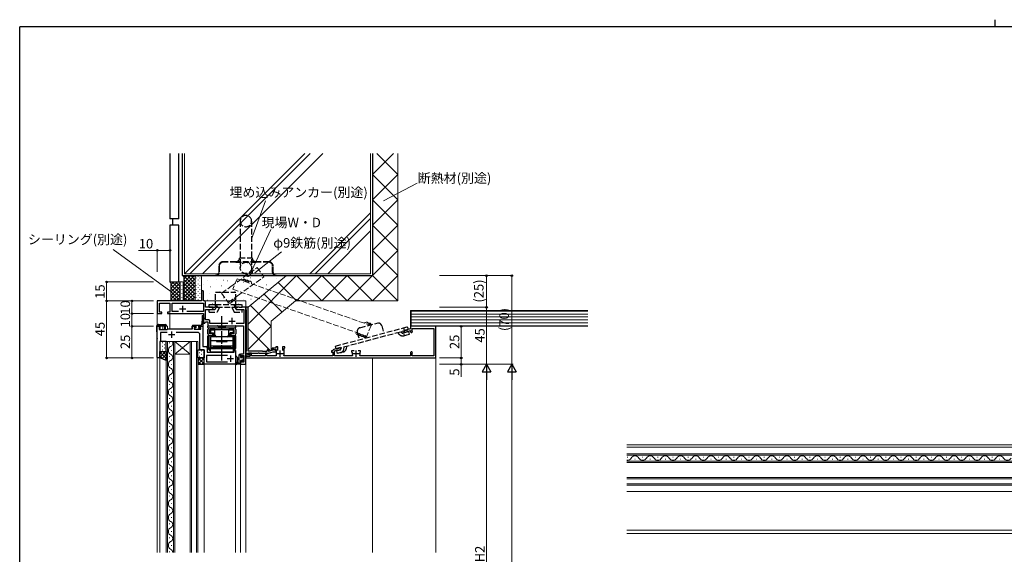
# Model space of a CAD drawing. Extents: x 0 to 1587, y 0 to 1128.
# Drawn here: x 6 to 783, y 706 to 1128 of the extents above; entities that cross this region are included whole.
import ezdxf

# ---------------------------------------------------------------- set-up
doc = ezdxf.new("R2010")
doc.units = 0
doc.linetypes.add('YCENTER_1', pattern=[13, 10, -1, 1, -1])
doc.linetypes.add('YHIDDEN_1', pattern=[4, 3, -1])
for name, color, linetype, lineweight in [('YKK_11', 7, 'CONTINUOUS', 30), ('YKK_12', 2, 'CONTINUOUS', 13), ('YKK_13', 4, 'CONTINUOUS', 30), ('YKK_D', 6, 'CONTINUOUS', 13), ('YSS_K', 3, 'CONTINUOUS', 13), ('YSS_KE', 3, 'CONTINUOUS', 30)]:
    doc.layers.add(name, color=color, linetype=linetype, lineweight=lineweight)
doc.layers.add('YKK_ZWAK', color=7, linetype='CONTINUOUS')
doc.styles.add('text-b', font='txt')

# ---------------------------------------------------------------- blocks, each defined once
blk = doc.blocks.new('A201')
at = {"layer": 'YKK_ZWAK', "color": 8, "linetype": 'Continuous'}
blk.add_line((296.010007, 411.99951), (296.010007, 409.99951), dxfattribs=at)
at = {"layer": 'YKK_ZWAK', "color": 254, "linetype": 'Continuous'}
for p in [(571.000014, 409.99951), (21.000001, 34.999501)]:
    blk.add_line(p, (21.000001, 409.99951), dxfattribs=at)

msp = doc.modelspace()

# ---------------------------------------------------------------- linework, layer by layer
at = {"layer": 'YKK_11', "linetype": 'ByBlock', "lineweight": -2, "ltscale": 0.5}
for p, q in [((149.25, 913.55), (149.25, 906.3)), ((150.75, 906.3), (150.75, 913.55)), ((149.25, 906.3), (114.25, 906.3)), ((114.25, 906.3), (114.25, 896.3)), ((115.88, 897.5), (115.88, 904.67)), ((115.88, 904.67), (124.25, 904.67)), ((124.25, 904.67), (124.25, 897.5)), ((125.88, 897.93), (125.88, 904.67)), ((125.88, 904.67), (150.75, 904.67)), ((151.38, 906.3), (150.75, 906.3)), ((150.75, 904.67), (150.75, 897.93)), ((152.38, 901.3), (152.38, 905.3)), ((114.25, 896.3), (117.75, 896.3)), ((117.75, 897.5), (115.88, 897.5)), ((117.75, 896.3), (117.75, 897.5)), ((124.25, 897.5), (122.25, 897.5)), ((122.25, 897.5), (122.25, 896.3)), ((122.25, 896.3), (150.75, 896.3)), ((130.89, 897.93), (125.88, 897.93)), ((150.75, 897.93), (137.6, 897.93)), ((150.75, 896.3), (150.75, 888.8)), ((158.25, 901.3), (152.38, 901.3)), ((152.38, 891.43), (152.38, 899.67)), ((152.38, 899.67), (157.15, 899.67)), ((157.15, 899.67), (158.25, 900.3)), ((158.25, 900.3), (158.25, 901.3)), ((178.79, 901.3), (176.25, 901.3)), ((176.25, 901.3), (176.25, 900.3)), ((176.25, 900.3), (177.34, 899.67)), ((177.34, 899.67), (182.62, 899.67)), ((178.97, 901.18), (178.79, 901.3)), ((179.52, 901.18), (178.97, 901.18)), ((179.7, 901.3), (179.52, 901.18)), ((179.79, 901.3), (179.7, 901.3)), ((179.97, 901.18), (179.79, 901.3)), ((180.52, 901.18), (179.97, 901.18)), ((180.7, 901.3), (180.52, 901.18)), ((184.25, 901.3), (180.7, 901.3)), ((182.62, 899.67), (182.62, 888.43)), ((186.05, 901.3), (184.25, 901.3)), ((184.25, 901.3), (184.25, 899.6)), ((184.25, 856.3), (184.25, 901.3)), ((184.25, 899.6), (184.43, 899.33)), ((184.43, 899.33), (184.55, 899.14)), ((184.55, 899.14), (184.55, 866.86)), ((186.05, 892.76), (186.05, 901.3)), ((150.75, 888.8), (151.75, 888.8)), ((151.75, 888.8), (152.25, 889.8)), ((152.25, 889.8), (154.25, 889.8)), ((154.88, 891.43), (152.38, 891.43)), ((154.25, 889.8), (154.25, 886.8)), ((154.25, 886.8), (182.25, 886.8)), ((155.88, 888.43), (155.88, 890.43)), ((169.89, 888.43), (155.88, 888.43)), ((182.62, 888.43), (176.6, 888.43)), ((182.25, 886.8), (182.25, 864.4)), ((185.93, 892.58), (186.05, 892.76)), ((185.93, 892.03), (185.93, 892.58)), ((186.05, 891.84), (185.93, 892.03)), ((186.05, 866.7), (186.05, 891.84)), ((114.25, 861.6), (114.25, 886.3)), ((114.25, 886.3), (115.75, 886.3)), ((115.75, 886.3), (115.75, 883.8)), ((115.75, 883.8), (122.05, 883.8)), ((121.98, 881.3), (116.75, 881.3)), ((116.75, 881.3), (116.75, 874.3)), ((122.05, 883.8), (122.25, 884)), ((122.25, 884), (122.55, 884.3)), ((122.55, 884.3), (142.15, 884.3)), ((146.75, 881.3), (129.11, 881.3)), ((142.15, 884.3), (142.15, 886.3)), ((142.15, 886.3), (144.45, 886.3)), ((144.45, 885.5), (143.35, 885.5)), ((143.35, 885.5), (143.35, 884)), ((143.35, 884), (148.75, 884)), ((144.45, 886.3), (144.45, 885.5)), ((147.45, 885.5), (147.45, 886.3)), ((147.45, 886.3), (150.25, 886.3)), ((148.75, 885.5), (147.45, 885.5)), ((147.75, 873.76), (147.75, 880.3)), ((148.75, 884), (148.75, 885.5)), ((150.25, 886.3), (150.25, 870.3)), ((314.25, 884.3), (309.13, 882.93)), ((309.13, 882.93), (309.38, 881.96)), ((309.38, 881.96), (310.54, 881.65)), ((310.54, 881.65), (311.28, 881.85)), ((311.28, 881.85), (311.42, 882.09)), ((311.42, 882.09), (311.56, 882.34)), ((311.56, 882.34), (314.25, 883.06)), ((334.25, 886.3), (314.25, 886.3)), ((314.25, 886.3), (314.25, 884.3)), ((314.25, 883.06), (314.25, 882.05)), ((315.45, 882.79), (315.45, 884.7)), ((315.45, 884.7), (318.75, 884.7)), ((315.53, 882.58), (315.45, 882.79)), ((318.75, 884.7), (318.86, 884.68)), ((319.63, 884.68), (319.75, 884.7)), ((319.75, 884.7), (328.75, 884.7)), ((328.75, 884.7), (328.86, 884.68)), ((329.63, 884.68), (329.75, 884.7)), ((329.75, 884.7), (332.65, 884.7)), ((332.65, 880.3), (332.62, 880.19)), ((332.62, 879.42), (332.65, 879.3)), ((332.65, 884.7), (332.65, 880.3)), ((332.65, 879.3), (332.65, 868.3)), ((334.25, 861.3), (334.25, 886.3)), ((116.75, 874.3), (116.25, 873.8)), ((116.25, 873.8), (116.25, 861.3)), ((147.87, 873.58), (147.75, 873.76)), ((147.75, 872.84), (147.87, 873.03)), ((147.75, 872.76), (147.75, 872.84)), ((147.87, 872.58), (147.75, 872.76)), ((147.75, 871.84), (147.87, 872.03)), ((147.75, 867.8), (147.75, 871.84)), ((147.87, 873.03), (147.87, 873.58)), ((147.87, 872.03), (147.87, 872.58)), ((151.25, 867.8), (147.75, 867.8)), ((150.25, 870.3), (152.75, 870.3)), ((151.25, 856.3), (151.25, 867.8)), ((169.65, 863.3), (153.18, 863.3)), ((153.18, 863.3), (153.18, 858.23)), ((153.75, 869.3), (153.75, 865.8)), ((153.75, 865.8), (174.85, 865.8)), ((174.85, 865.8), (174.85, 867.3)), ((174.85, 867.3), (176.05, 867.3)), ((176.05, 867.3), (176.05, 856.3)), ((182.25, 864.4), (180.05, 864.4)), ((180.05, 864.4), (180.05, 862.1)), ((180.85, 862.1), (180.85, 863.2)), ((180.85, 863.2), (182.62, 863.2)), ((182.62, 863.2), (182.62, 857.93)), ((184.43, 866.68), (184.25, 866.4)), ((184.25, 866.4), (184.25, 862.8)), ((184.55, 866.86), (184.43, 866.68)), ((185.45, 864.07), (185.45, 865.2)), ((185.45, 865.2), (193.79, 865.2)), ((187.48, 863.71), (185.45, 864.07)), ((186.17, 865.2), (186.04, 864.21)), ((186.04, 864.21), (187.65, 863.93)), ((197.25, 866.7), (186.05, 866.7)), ((188.75, 864.98), (186.17, 865.2)), ((187.4, 862.8), (187.48, 863.71)), ((187.65, 863.93), (187.65, 862.8)), ((188.75, 862.9), (188.75, 864.98)), ((193.79, 865.2), (193.97, 865.32)), ((193.97, 865.32), (194.52, 865.32)), ((194.52, 865.32), (194.7, 865.2)), ((194.7, 865.2), (201.95, 865.2)), ((197.55, 866.4), (197.25, 866.7)), ((199.95, 866.4), (197.55, 866.4)), ((200.75, 865.2), (199.75, 865.2)), ((199.75, 865.2), (199.75, 862.9)), ((200.75, 862.9), (200.75, 865.2)), ((201.95, 865.2), (205.68, 866.2)), ((202.15, 866.5), (202.15, 867.6)), ((205.52, 867.4), (202.15, 866.5)), ((207.85, 869.1), (204.85, 869.1)), ((204.85, 869.1), (204.85, 867.7)), ((204.85, 867.7), (205.35, 867.7)), ((205.35, 867.7), (205.63, 867.9)), ((205.75, 868.26), (205.52, 867.4)), ((205.63, 867.9), (205.91, 868.1)), ((205.68, 866.2), (207.81, 866.2)), ((208.01, 866.95), (205.75, 868.26)), ((205.91, 868.1), (208.15, 868.1)), ((207.81, 866.2), (208.01, 866.95)), ((209.45, 870.1), (207.85, 870.1)), ((207.85, 870.1), (207.85, 869.1)), ((208.15, 868.1), (208.15, 862.9)), ((209.45, 867.2), (209.45, 870.1)), ((214.85, 870.1), (213.25, 870.1)), ((213.25, 870.1), (213.25, 867.2)), ((214.46, 862.9), (214.19, 863.34)), ((214.55, 868.88), (214.7, 869.14)), ((214.55, 864.8), (214.55, 868.88)), ((214.7, 869.14), (214.85, 869.4)), ((214.85, 869.4), (214.85, 870.1)), ((252.65, 866.9), (251.95, 866.9)), ((251.95, 866.9), (251.95, 866)), ((251.95, 866), (252.95, 866)), ((252.95, 867.18), (252.65, 866.9)), ((252.95, 866), (252.95, 862.9)), ((258.9, 869.47), (253.69, 868.07)), ((254.25, 866.98), (257.08, 867.74)), ((254.25, 862.9), (254.25, 866.98)), ((257.08, 867.74), (257.33, 867.6)), ((257.33, 867.6), (257.57, 867.46)), ((257.57, 867.46), (258.31, 867.66)), ((258.31, 867.66), (259.16, 868.5)), ((259.16, 868.5), (258.9, 869.47)), ((269.7, 866.9), (267.75, 866.9)), ((267.75, 866.9), (267.75, 866.2)), ((267.75, 866.2), (267.95, 865.92)), ((267.95, 865.92), (268.14, 865.56)), ((268.4, 863.34), (268.13, 862.9)), ((274.75, 866.9), (272.8, 866.9)), ((274.36, 862.9), (274.09, 863.34)), ((274.35, 865.56), (274.54, 865.92)), ((274.54, 865.92), (274.75, 866.2)), ((274.75, 866.2), (274.75, 866.9)), ((314.25, 865.55), (314.25, 862.9)), ((315.45, 864.82), (315.53, 865.03)), ((315.45, 862.9), (315.45, 864.82)), ((332.65, 868.3), (332.62, 868.19)), ((332.62, 867.42), (332.65, 867.3)), ((332.65, 867.3), (332.65, 862.9)), ((114.55, 861.3), (114.25, 861.6)), ((116.25, 861.3), (114.55, 861.3)), ((176.05, 856.3), (151.25, 856.3)), ((153.18, 858.23), (169.65, 858.23)), ((180.05, 862.1), (180.85, 862.1)), ((180.85, 859.1), (180.05, 859.1)), ((180.05, 859.1), (180.05, 856.3)), ((180.05, 856.3), (184.25, 856.3)), ((180.85, 857.93), (180.85, 859.1)), ((182.62, 857.93), (180.85, 857.93)), ((187.65, 862.8), (184.25, 862.8)), ((184.25, 862.8), (184.25, 861.3)), ((184.25, 862.8), (187.4, 862.8)), ((184.25, 861.3), (334.25, 861.3)), ((199.75, 862.9), (188.75, 862.9)), ((208.15, 862.9), (200.75, 862.9)), ((252.95, 862.9), (214.46, 862.9)), ((268.13, 862.9), (254.25, 862.9)), ((314.25, 862.9), (274.36, 862.9)), ((318.75, 862.9), (315.45, 862.9)), ((318.86, 862.92), (318.75, 862.9)), ((319.75, 862.9), (319.63, 862.92)), ((328.75, 862.9), (319.75, 862.9)), ((328.86, 862.92), (328.75, 862.9)), ((329.75, 862.9), (329.63, 862.92)), ((332.65, 862.9), (329.75, 862.9))]:
    msp.add_line(p, q, dxfattribs=at)
at = {"layer": 'YKK_11', "ltscale": 0.5}
for p, q in [((134.25, 902.5), (134.25, 897.5)), ((131.75, 900), (136.75, 900)), ((170.75, 890.5), (175.75, 890.5)), ((173.25, 893), (173.25, 888)), ((123.05, 879.8), (128.05, 879.8)), ((125.55, 882.3), (125.55, 877.3)), ((172.05, 863.3), (172.05, 858.3)), ((208.85, 864.8), (213.85, 864.8)), ((211.35, 862.3), (211.35, 867.3)), ((268.75, 864.8), (273.75, 864.8)), ((271.25, 862.3), (271.25, 867.3)), ((169.55, 860.8), (174.55, 860.8))]:
    msp.add_line(p, q, dxfattribs=at)
at = {"layer": 'YKK_11', "linetype": 'ByBlock', "lineweight": -2, "ltscale": 0.5}
for centre, radius, start, end in [((150, 913.55), 0.75, 359.99999, 180.00001), ((151.38, 905.3), 1, 0.00001, 89.99999), ((154.88, 890.43), 1, 0.00001, 89.99999), ((146.75, 880.3), 1, 0.00001, 89.99999), ((315, 882.05), 0.75, 180.00002, 44.41533), ((319.25, 885.6), 1, 247.38014, 292.61986), ((329.25, 885.6), 1, 247.38014, 292.61986), ((333.55, 879.8), 1, 157.38014, 202.61986), ((152.75, 869.3), 1, 0.00001, 89.99999), ((199.95, 867.6), 1.2, 270.00001, 359.99999), ((201.65, 867.6), 0.5, 359.99999, 180.00001), ((211.35, 864.8), 3.2, 332.79712, 0.00002), ((253.95, 867.11), 1, 105, 175.91475), ((271.25, 864.8), 3.2, 166.21421, 207.20293), ((271.25, 864.8), 3.2, 332.7971, 13.78581), ((315, 865.55), 0.75, 315.58467, 179.99998), ((333.55, 867.8), 1, 157.38014, 202.61986), ((319.25, 862), 1, 67.38014, 112.61986), ((329.25, 862), 1, 67.38014, 112.61986)]:
    msp.add_arc(centre, radius, start, end, dxfattribs=at)
at = {"layer": 'YKK_12'}
for p, q in [((114.25, 906.3), (114.25, 887.51)), ((148.95, 906.3), (114.25, 906.3)), ((124.25, 897.8), (124.25, 904.37)), ((184.25, 906.3), (151.05, 906.3)), ((184.25, 707.8), (184.25, 906.3)), ((124.25, 884.3), (124.25, 896.3)), ((150.55, 894.8), (149.75, 894.8)), ((149.75, 890.41), (149.75, 894.8)), ((150.55, 894.8), (150.55, 892.28)), ((150.55, 890.43), (150.55, 870.3)), ((114.25, 707.8), (114.25, 886.3)), ((114.25, 886.3), (122.45, 886.3)), ((116.25, 883.8), (116.25, 886.3)), ((116.45, 883.8), (116.45, 886.3)), ((118.69, 883.8), (118.69, 886.3)), ((119.94, 883.8), (119.94, 886.3)), ((120.75, 883.8), (120.75, 886.3)), ((122.45, 886.3), (122.45, 884.3)), ((141.55, 884.3), (122.45, 884.3)), ((141.55, 884.3), (141.55, 886.3)), ((144.75, 886.3), (141.55, 886.3)), ((147.15, 886.3), (150.25, 886.3)), ((150.25, 870.6), (150.25, 886.3)), ((114.25, 876.8), (114.25, 707.8)), ((121.35, 707.8), (121.35, 874.3)), ((121.35, 874.3), (128.15, 874.3)), ((122.35, 874.3), (122.35, 707.8)), ((127.15, 707.8), (127.15, 874.3)), ((128.15, 874.3), (128.15, 707.8)), ((140.15, 874.3), (128.15, 874.3)), ((140.15, 874.3), (128.15, 864.3)), ((128.15, 874.3), (140.15, 864.3)), ((140.15, 707.8), (140.15, 874.3)), ((140.15, 874.3), (146.15, 874.3)), ((141.15, 874.3), (141.15, 707.8)), ((145.15, 707.8), (145.15, 874.3)), ((146.15, 874.3), (146.15, 707.8)), ((140.15, 864.3), (128.15, 864.3)), ((153.75, 870.3), (150.55, 870.3)), ((151.25, 707.8), (151.25, 867.5)), ((153.75, 866.1), (153.75, 870.3)), ((154.05, 865.8), (174.55, 865.8)), ((176.05, 867.3), (174.55, 867.3)), ((174.55, 865.8), (174.55, 867.3)), ((176.05, 707.8), (176.05, 867.3)), ((114.25, 861.3), (116.25, 861.3)), ((116.25, 707.8), (116.25, 861.8)), ((176.05, 856.3), (151.25, 856.3)), ((184.25, 856.3), (180.05, 856.3)), ((180.05, 707.8), (180.05, 856.3)), ((284.24, 861.3), (284.24, 707.8)), ((485.01, 792.79), (861.81, 792.79)), ((485.01, 790.79), (862.01, 790.79)), ((485.01, 785.69), (874.5, 785.69)), ((874.5, 784.69), (485.01, 784.69)), ((485.01, 779.89), (874.5, 779.89)), ((874.5, 778.89), (485.01, 778.89)), ((485.01, 766.89), (874.5, 766.89)), ((874.5, 765.89), (485.01, 765.89)), ((485.01, 761.89), (874.5, 761.89)), ((874.5, 760.89), (485.01, 760.89)), ((485.01, 755.79), (854.01, 755.79)), ((854.01, 725.29), (485.01, 725.29)), ((485.01, 722.79), (854.31, 722.79))]:
    msp.add_line(p, q, dxfattribs=at)
at = {"layer": 'YKK_12', "linetype": 'Continuous'}
for p, q in [((123.99, 873.5), (123.99, 873.1)), ((125.51, 867.5), (125.51, 867.1)), ((123.99, 862.5), (123.99, 862.1)), ((125.51, 856.5), (125.51, 856.1)), ((123.99, 851.5), (123.99, 851.1)), ((123.99, 840.5), (123.99, 840.1)), ((125.51, 845.5), (125.51, 845.1)), ((125.51, 834.5), (125.51, 834.1)), ((123.99, 829.5), (123.99, 829.1)), ((123.99, 818.5), (123.99, 818.1)), ((125.51, 823.5), (125.51, 823.1)), ((125.51, 812.5), (125.51, 812.1)), ((123.99, 807.5), (123.99, 807.1)), ((125.51, 801.5), (125.51, 801.1)), ((123.99, 796.5), (123.99, 796.1)), ((123.99, 785.5), (123.99, 785.1)), ((125.51, 790.5), (125.51, 790.1)), ((125.51, 779.5), (125.51, 779.1)), ((485.71, 783.05), (485.31, 783.05)), ((491.71, 781.53), (491.31, 781.53)), ((497.71, 783.05), (497.31, 783.05)), ((503.71, 781.53), (503.31, 781.53)), ((509.71, 783.05), (509.31, 783.05)), ((515.71, 781.53), (515.31, 781.53)), ((521.71, 783.05), (521.31, 783.05)), ((527.71, 781.53), (527.31, 781.53)), ((533.71, 783.05), (533.31, 783.05)), ((539.71, 781.53), (539.31, 781.53)), ((545.71, 783.05), (545.31, 783.05)), ((551.71, 781.53), (551.31, 781.53)), ((557.71, 783.05), (557.31, 783.05)), ((563.71, 781.53), (563.31, 781.53)), ((569.71, 783.05), (569.31, 783.05)), ((575.71, 781.53), (575.31, 781.53)), ((581.71, 783.05), (581.31, 783.05)), ((587.71, 781.53), (587.31, 781.53)), ((593.71, 783.05), (593.31, 783.05)), ((599.71, 781.53), (599.31, 781.53)), ((605.71, 783.05), (605.31, 783.05)), ((611.71, 781.53), (611.31, 781.53)), ((617.71, 783.05), (617.31, 783.05)), ((623.71, 781.53), (623.31, 781.53)), ((629.71, 783.05), (629.31, 783.05)), ((635.71, 781.53), (635.31, 781.53)), ((641.71, 783.05), (641.31, 783.05)), ((647.71, 781.53), (647.31, 781.53)), ((653.71, 783.05), (653.31, 783.05)), ((659.71, 781.53), (659.31, 781.53)), ((665.71, 783.05), (665.31, 783.05)), ((671.71, 781.53), (671.31, 781.53)), ((677.71, 783.05), (677.31, 783.05)), ((683.71, 781.53), (683.31, 781.53)), ((689.71, 783.05), (689.31, 783.05)), ((695.71, 781.53), (695.31, 781.53)), ((701.71, 783.05), (701.31, 783.05)), ((707.71, 781.53), (707.31, 781.53)), ((713.71, 783.05), (713.31, 783.05)), ((719.71, 781.53), (719.31, 781.53)), ((725.71, 783.05), (725.31, 783.05)), ((731.71, 781.53), (731.31, 781.53)), ((737.71, 783.05), (737.31, 783.05)), ((743.71, 781.53), (743.31, 781.53)), ((749.71, 783.05), (749.31, 783.05)), ((755.71, 781.53), (755.31, 781.53)), ((761.71, 783.05), (761.31, 783.05)), ((767.71, 781.53), (767.31, 781.53)), ((773.71, 783.05), (773.31, 783.05)), ((779.71, 781.53), (779.31, 781.53)), ((123.99, 774.5), (123.99, 774.1)), ((123.99, 763.5), (123.99, 763.1)), ((125.51, 768.5), (125.51, 768.1)), ((125.51, 757.5), (125.51, 757.1)), ((123.99, 752.5), (123.99, 752.1)), ((125.51, 746.5), (125.51, 746.1)), ((123.99, 741.5), (123.99, 741.1)), ((125.51, 735.5), (125.51, 735.1)), ((123.99, 730.5), (123.99, 730.1)), ((125.51, 724.5), (125.51, 724.1)), ((123.99, 719.5), (123.99, 719.1)), ((123.99, 708.5), (123.99, 708.1)), ((125.51, 713.5), (125.51, 713.1))]:
    msp.add_line(p, q, dxfattribs=at)
for centre, radius, start, end in [((123.85, 872.8), 2.66, 289.70891, 34.39194), ((126.42, 867.3), 3.44, 119.20254, 240.79746), ((123.85, 861.8), 2.66, 289.70891, 70.29109), ((126.42, 856.3), 3.44, 119.20254, 240.79746), ((126.42, 845.3), 3.44, 119.20254, 240.79746), ((123.85, 850.8), 2.66, 289.70891, 70.29109), ((123.85, 839.8), 2.66, 289.70891, 70.29109), ((126.42, 834.3), 3.44, 119.20254, 240.79746), ((126.42, 823.3), 3.44, 119.20254, 240.79746), ((123.85, 828.8), 2.66, 289.70891, 70.29109), ((123.85, 817.8), 2.66, 289.70891, 70.29109), ((126.42, 812.3), 3.44, 119.20254, 240.79746), ((123.85, 806.8), 2.66, 289.70891, 70.29109), ((126.42, 801.3), 3.44, 119.20254, 240.79746), ((126.42, 790.3), 3.44, 119.20254, 240.79746), ((123.85, 795.8), 2.66, 289.70891, 70.29109), ((123.85, 784.8), 2.66, 289.70891, 70.29109), ((126.42, 779.3), 3.44, 119.20254, 240.79746), ((485.51, 783.97), 3.44, 261.64188, 330.79746), ((491.51, 780.62), 3.44, 29.20254, 150.79746), ((497.51, 783.97), 3.44, 209.20254, 330.79746), ((503.51, 780.62), 3.44, 29.20254, 150.79746), ((509.51, 783.97), 3.44, 209.20254, 330.79746), ((515.51, 780.62), 3.44, 29.20254, 150.79746), ((521.51, 783.97), 3.44, 209.20254, 330.79746), ((527.51, 780.62), 3.44, 29.20254, 150.79746), ((533.51, 783.97), 3.44, 209.20254, 330.79746), ((539.51, 780.62), 3.44, 29.20254, 150.79746), ((545.51, 783.97), 3.44, 209.20254, 330.79746), ((551.51, 780.62), 3.44, 29.20254, 150.79746), ((557.51, 783.97), 3.44, 209.20254, 330.79746), ((563.51, 780.62), 3.44, 29.20254, 150.79746), ((569.51, 783.97), 3.44, 209.20254, 330.79746), ((575.51, 780.62), 3.44, 29.20254, 150.79746), ((581.51, 783.97), 3.44, 209.20254, 330.79746), ((587.51, 780.62), 3.44, 29.20254, 150.79746), ((593.51, 783.97), 3.44, 209.20254, 330.79746), ((599.51, 780.62), 3.44, 29.20254, 150.79746), ((605.51, 783.97), 3.44, 209.20254, 330.79746), ((611.51, 780.62), 3.44, 29.20254, 150.79746), ((617.51, 783.97), 3.44, 209.20254, 330.79746), ((623.51, 780.62), 3.44, 29.20254, 150.79746), ((629.51, 783.97), 3.44, 209.20254, 330.79746), ((635.51, 780.62), 3.44, 29.20254, 150.79746), ((641.51, 783.97), 3.44, 209.20254, 330.79746), ((647.51, 780.62), 3.44, 29.20254, 150.79746), ((653.51, 783.97), 3.44, 209.20254, 330.79746), ((659.51, 780.62), 3.44, 29.20254, 150.79746), ((665.51, 783.97), 3.44, 209.20254, 330.79746), ((671.51, 780.62), 3.44, 29.20254, 150.79746), ((677.51, 783.97), 3.44, 209.20254, 330.79746), ((683.51, 780.62), 3.44, 29.20254, 150.79746), ((689.51, 783.97), 3.44, 209.20254, 330.79746), ((695.51, 780.62), 3.44, 29.20254, 150.79746), ((701.51, 783.97), 3.44, 209.20254, 330.79746), ((707.51, 780.62), 3.44, 29.20254, 150.79746), ((713.51, 783.97), 3.44, 209.20254, 330.79746), ((719.51, 780.62), 3.44, 29.20254, 150.79746), ((725.51, 783.97), 3.44, 209.20254, 330.79746), ((731.51, 780.62), 3.44, 29.20254, 150.79746), ((737.51, 783.97), 3.44, 209.20254, 330.79746), ((743.51, 780.62), 3.44, 29.20254, 150.79746), ((749.51, 783.97), 3.44, 209.20254, 330.79746), ((755.51, 780.62), 3.44, 29.20254, 150.79746), ((761.51, 783.97), 3.44, 209.20254, 330.79746), ((767.51, 780.62), 3.44, 29.20254, 150.79746), ((773.51, 783.97), 3.44, 209.20254, 330.79746), ((779.51, 780.62), 3.44, 29.20254, 150.79746), ((785.51, 783.97), 3.44, 209.20254, 330.79746), ((126.42, 768.3), 3.44, 119.20254, 240.79746), ((123.85, 773.8), 2.66, 289.70891, 70.29109), ((123.85, 762.8), 2.66, 289.70891, 70.29109), ((126.42, 757.3), 3.44, 119.20254, 240.79746), ((123.85, 751.8), 2.66, 289.70891, 70.29109), ((126.42, 746.3), 3.44, 119.20254, 240.79746), ((123.85, 740.8), 2.66, 289.70891, 70.29109), ((126.42, 735.3), 3.44, 119.20254, 240.79746), ((123.85, 729.8), 2.66, 289.70891, 70.29109), ((126.42, 724.3), 3.44, 119.20254, 240.79746), ((126.42, 713.3), 3.44, 119.20254, 240.79746), ((123.85, 718.8), 2.66, 289.70891, 70.29109), ((123.85, 707.8), 2.66, 0, 70.29109)]:
    msp.add_arc(centre, radius, start, end, dxfattribs=at)
at = {"layer": 'YKK_13', "linetype": 'YHIDDEN_1', "ltscale": 1.5}
for p, q in [((179.75, 969.4), (179.75, 932.4)), ((188.75, 969.4), (188.75, 932.4)), ((162.75, 933.8), (162.75, 928.7)), ((163.15, 933.8), (163.15, 928.7)), ((176.25, 937.3), (166.25, 937.3)), ((176.25, 936.9), (166.25, 936.9)), ((192.25, 937.3), (176.25, 937.3)), ((176.25, 936.9), (192.25, 936.9)), ((179.25, 940.3), (189.25, 940.3)), ((202.25, 937.3), (192.25, 937.3)), ((202.25, 936.9), (192.25, 936.9)), ((205.35, 928.7), (205.35, 933.8)), ((205.75, 928.7), (205.75, 933.8)), ((160.25, 926.7), (160.25, 926.3)), ((160.25, 926.7), (160.75, 926.7)), ((160.25, 926.3), (160.75, 926.3)), ((160.75, 926.3), (207.75, 926.3)), ((207.75, 926.7), (208.25, 926.7)), ((207.75, 926.3), (208.25, 926.3)), ((208.25, 926.3), (208.25, 926.7)), ((160.24, 901.3), (160.24, 913.3)), ((160.24, 913.3), (176.24, 913.3)), ((176.24, 901.3), (176.24, 913.3)), ((155.24, 901.3), (155.24, 903.6)), ((155.24, 903.6), (160.24, 903.6)), ((160.24, 903.6), (176.24, 903.6)), ((160.8, 901.3), (161.87, 903.6)), ((175.68, 901.3), (174.61, 903.6)), ((176.24, 903.6), (181.24, 903.6)), ((181.24, 901.3), (181.24, 903.6)), ((155.24, 901.3), (181.24, 901.3)), ((155.24, 897.4), (155.24, 899.7)), ((155.24, 899.7), (160.06, 899.7)), ((155.24, 897.4), (161.52, 897.4)), ((160.06, 899.7), (160.8, 901.3)), ((163.34, 901.3), (161.52, 897.4)), ((173.15, 901.3), (174.96, 897.4)), ((174.96, 897.4), (181.24, 897.4)), ((176.43, 899.7), (175.68, 901.3)), ((176.43, 899.7), (181.24, 899.7)), ((181.24, 897.4), (181.24, 899.7)), ((274.33, 885.2), (287.85, 888.83)), ((291.52, 886.7), (293.08, 880.91)), ((254.92, 870.69), (311.91, 885.96)), ((255.52, 868.46), (312.51, 883.73)), ((272.2, 881.53), (273.76, 875.73)), ((305.44, 879.88), (304.1, 881.48)), ((306.55, 882.14), (307.2, 881.36)), ((308.23, 881.04), (312.89, 882.29)), ((308.53, 882.67), (309.6, 881.4)), ((308.82, 878.81), (311.27, 879.47)), ((309.44, 882.91), (308.84, 885.13)), ((309.57, 879.01), (308.98, 881.24)), ((311.27, 879.47), (313.49, 880.06)), ((312.51, 883.73), (311.91, 885.96)), ((313.49, 880.06), (312.89, 882.29)), ((255.52, 868.46), (254.92, 870.69)), ((258.58, 867.73), (255.91, 867.02)), ((256.5, 864.79), (255.91, 867.02)), ((259.18, 865.51), (256.5, 864.79)), ((261.17, 866.04), (258.72, 865.39)), ((259.49, 869.53), (259.31, 868.52)), ((261.57, 868.11), (261.95, 870.19)), ((263.56, 868.66), (263.93, 870.72))]:
    msp.add_line(p, q, dxfattribs=at)
at = {"layer": 'YKK_13', "linetype": 'YCENTER_1'}
msp.add_line((165.25, 859.35), (165.25, 894.39), dxfattribs=at)
at = {"layer": 'YKK_13'}
for p, q in [((113.95, 886.3), (113.95, 886.82)), ((114.95, 887.8), (120.64, 887.8)), ((116.34, 886.82), (116.35, 886.3)), ((121.64, 886.82), (121.65, 886.3)), ((142.15, 887), (142.15, 886.6)), ((142.45, 887.3), (148.97, 887.3)), ((149.4, 889.28), (149.27, 887.58)), ((150.25, 889.3), (149.41, 889.3)), ((149.6, 890.07), (150.84, 892.97)), ((150.25, 889.5), (151.31, 892.79)), ((150.25, 889.5), (150.25, 886.6)), ((154.25, 885.4), (154.25, 886.5)), ((154.55, 886.8), (161.85, 886.8)), ((162.75, 886.2), (162.75, 886.7)), ((162.75, 886.7), (167.75, 886.7)), ((167.75, 886.2), (167.75, 886.7)), ((168.65, 886.8), (175.95, 886.8)), ((176.25, 885.4), (176.25, 886.5)), ((121.65, 886.3), (113.95, 886.3)), ((114.03, 877), (113.95, 886.3)), ((142.45, 886.3), (144.75, 886.3)), ((143.55, 884.8), (143.55, 884.3)), ((144.75, 885.1), (143.85, 885.1)), ((143.85, 884), (147.45, 884)), ((144.75, 886.3), (144.75, 885.1)), ((147.15, 885.56), (147.15, 886.3)), ((147.15, 886.3), (149.95, 886.3)), ((147.95, 885.1), (147.61, 885.1)), ((147.66, 884.09), (148.16, 884.59)), ((154.25, 880.3), (154.25, 883.9)), ((156.63, 878.8), (154.25, 878.8)), ((154.25, 869.4), (154.25, 878.8)), ((154.55, 885.1), (175.95, 885.1)), ((155.2, 869.4), (155.2, 878.8)), ((155.45, 885.1), (175.05, 885.1)), ((155.45, 883.9), (175.05, 883.9)), ((155.45, 880.3), (155.45, 883.9)), ((158, 880.3), (155.45, 880.3)), ((155.45, 879.1), (158, 879.1)), ((155.6, 883.9), (155.6, 881.9)), ((155.6, 883.9), (157.55, 883.9)), ((155.65, 881.3), (155.65, 882.3)), ((155.65, 882.3), (155.7, 882.3)), ((155.65, 881.3), (155.7, 881.3)), ((155.68, 878.8), (155.68, 879.1)), ((155.7, 883.2), (155.7, 882.3)), ((156.2, 883.4), (155.9, 883.7)), ((156.2, 881.1), (155.9, 880.81)), ((156.2, 883.4), (156.2, 881.1)), ((156.2, 883.4), (159.8, 883.4)), ((156.2, 881.1), (158.75, 881.1)), ((159.8, 883.9), (156.4, 883.9)), ((158.25, 880.6), (156.4, 880.6)), ((156.63, 879.1), (156.63, 878.8)), ((157.55, 883.9), (172.95, 883.9)), ((158, 879.1), (158, 880.3)), ((158.25, 880.6), (158.75, 881.1)), ((158.25, 880.6), (158.25, 879.1)), ((158.25, 879.1), (158.75, 879.6)), ((158.25, 879.1), (159.8, 879.1)), ((158.75, 879.6), (158.75, 881.1)), ((158.75, 879.6), (159.8, 879.6)), ((159.8, 879.3), (159.8, 883.9)), ((162.45, 886.2), (168.05, 886.2)), ((162.75, 886.2), (167.75, 886.2)), ((170.7, 879.3), (170.7, 883.9)), ((174.1, 883.9), (170.7, 883.9)), ((170.7, 883.4), (174.3, 883.4)), ((170.7, 879.6), (171.75, 879.6)), ((170.7, 879.1), (172.25, 879.1)), ((172.25, 880.6), (171.75, 881.1)), ((171.75, 879.6), (171.75, 881.1)), ((174.3, 881.1), (171.75, 881.1)), ((171.75, 879.6), (172.25, 879.1)), ((174.1, 880.6), (172.25, 880.6)), ((172.25, 880.6), (172.25, 879.1)), ((172.5, 879.1), (172.5, 880.3)), ((175.05, 880.3), (172.5, 880.3)), ((172.5, 879.1), (175.05, 879.1)), ((172.95, 883.9), (174.9, 883.9)), ((173.87, 878.8), (173.87, 879.1)), ((173.87, 878.8), (176.25, 878.8)), ((174.3, 883.4), (174.59, 883.7)), ((174.3, 883.4), (174.3, 881.1)), ((174.3, 881.1), (174.59, 880.81)), ((174.8, 883.2), (174.8, 882.3)), ((174.85, 882.3), (174.8, 882.3)), ((174.85, 881.3), (174.8, 881.3)), ((174.82, 878.8), (174.82, 879.1)), ((174.85, 881.3), (174.85, 882.3)), ((174.9, 881.9), (174.9, 883.9)), ((175.05, 880.3), (175.05, 883.9)), ((175.3, 869.4), (175.3, 878.8)), ((176.25, 883.9), (176.25, 880.3)), ((176.25, 869.4), (176.25, 878.8)), ((114.25, 876.8), (114.23, 876.8)), ((121.35, 874.3), (116.25, 874.3)), ((116.25, 874.3), (116.25, 866.3)), ((121.35, 866.3), (121.35, 874.3)), ((174.25, 878.1), (156.25, 878.1)), ((156.25, 878.1), (156.25, 869.7)), ((156.25, 875.2), (174.25, 875.2)), ((156.25, 870.9), (174.25, 870.9)), ((169.5, 878.1), (161, 878.1)), ((161, 875.2), (161, 874.4)), ((161, 874.4), (169.5, 874.4)), ((164.7, 874.1), (165, 874.4)), ((165, 874.4), (165.5, 874.4)), ((165.8, 874.1), (165.5, 874.4)), ((169.5, 874.4), (169.5, 875.2)), ((174.25, 869.7), (174.25, 878.1)), ((116.25, 866.3), (121.35, 866.3)), ((116.25, 861.3), (116.25, 866.3)), ((116.25, 866.3), (121.35, 866.3)), ((121.35, 866.3), (121.35, 859.3)), ((146.15, 861.3), (146.15, 867.8)), ((146.15, 867.8), (151.25, 867.8)), ((151.25, 867.8), (151.25, 861.3)), ((156.25, 865.8), (156.25, 869.7)), ((156.25, 869.7), (174.25, 869.7)), ((156.25, 868.7), (174.25, 868.7)), ((174.25, 865.8), (156.25, 865.8)), ((158.25, 868.7), (158.25, 869.7)), ((172.25, 869.7), (158.25, 869.7)), ((172.25, 868.7), (158.25, 868.7)), ((172.25, 869.7), (172.25, 868.7)), ((174.25, 869.7), (174.25, 865.8)), ((178.85, 856.3), (178.85, 863.9)), ((179.15, 864.2), (179.75, 864.2)), ((179.85, 863.1), (179.85, 861.8)), ((180.05, 863.9), (180.05, 863.3)), ((121.35, 859.3), (116.25, 861.3)), ((151.25, 861.3), (146.15, 861.3)), ((146.15, 861.3), (146.15, 856.3)), ((151.25, 861.3), (146.15, 861.3)), ((146.15, 856.3), (151.25, 856.3)), ((151.25, 856.3), (151.25, 861.3)), ((176.05, 862.03), (176.05, 856.87)), ((179.75, 856.3), (177.06, 856.3)), ((177.25, 862.03), (177.25, 858.07)), ((177.66, 857.5), (178.85, 857.5)), ((178.85, 861.2), (177.7, 861.1)), ((178.85, 860), (177.7, 860.1)), ((179.85, 861.8), (181.25, 861.8)), ((180.78, 859.4), (179.85, 859.4)), ((179.85, 859.4), (179.85, 857.4)), ((180.05, 857.2), (180.05, 856.6)), ((181.25, 861.8), (181.25, 862.7)), ((181.25, 858.6), (181.25, 858.94)), ((181.55, 863), (182.05, 863)), ((182.26, 858.89), (181.76, 858.39)), ((182.15, 862), (182.15, 859.9)), ((182.35, 862.7), (182.35, 862.2)), ((182.35, 859.7), (182.35, 859.1))]:
    msp.add_line(p, q, dxfattribs=at)
at = {"layer": 'YKK_13', "linetype": 'Continuous'}
for p, q in [((116.67, 872.05), (116.87, 872.05)), ((118.08, 873.47), (118.28, 873.47)), ((119.7, 872.05), (119.9, 872.05)), ((121.11, 873.47), (121.31, 873.47)), ((120.77, 866.3), (116.25, 861.78)), ((117.94, 866.3), (116.25, 864.61)), ((116.25, 865.93), (121.35, 860.83)), ((116.25, 863.1), (119.21, 860.14)), ((116.67, 869.22), (116.87, 869.22)), ((116.67, 866.39), (116.87, 866.39)), ((121.35, 864.05), (117.93, 860.64)), ((118.08, 870.64), (118.28, 870.64)), ((118.08, 867.81), (118.28, 867.81)), ((118.71, 866.3), (121.35, 863.66)), ((119.7, 869.22), (119.9, 869.22)), ((119.7, 866.39), (119.9, 866.39)), ((121.11, 870.64), (121.31, 870.64)), ((121.11, 867.81), (121.31, 867.81)), ((146.15, 867.05), (146.16, 867.05)), ((146.15, 864.22), (146.16, 864.22)), ((147.37, 865.64), (147.57, 865.64)), ((148.99, 867.05), (149.19, 867.05)), ((148.99, 864.22), (149.19, 864.22)), ((150.4, 865.64), (150.6, 865.64)), ((121.35, 861.22), (119.96, 859.84)), ((146.15, 861.39), (146.16, 861.39)), ((148.65, 861.3), (146.15, 858.79)), ((146.15, 858.92), (148.76, 856.3)), ((151.25, 861.06), (146.48, 856.3)), ((146.59, 861.3), (151.25, 856.65)), ((147.37, 862.81), (147.57, 862.81)), ((148.99, 861.39), (149.19, 861.39)), ((151.25, 858.24), (149.31, 856.3)), ((149.42, 861.3), (151.25, 859.48)), ((150.4, 862.81), (150.6, 862.81))]:
    msp.add_line(p, q, dxfattribs=at)
at = {"layer": 'YKK_13', "linetype": 'YHIDDEN_1', "ltscale": 0.5}
for p, q in [((162.15, 869.7), (162.15, 868.7)), ((168.35, 869.7), (168.35, 868.7))]:
    msp.add_line(p, q, dxfattribs=at)
at = {"layer": 'YKK_13', "linetype": 'YHIDDEN_1', "ltscale": 1.5}
msp.add_circle((184.25, 932.4), 4.5, dxfattribs=at)
for centre, radius, start, end in [((184.25, 969.4), 4.5, 0, 180), ((184.25, 969.4), 4.5, 180, 0), ((166.25, 933.8), 3.5, 90, 180), ((166.25, 933.8), 3.1, 90, 180), ((176.25, 940.3), 3, 270, 0), ((192.25, 940.3), 3, 180, 270), ((202.25, 933.8), 3.5, 0, 90), ((202.25, 933.8), 3.1, 0, 90), ((160.75, 928.7), 2.4, 270, 0), ((160.75, 928.7), 2, 270, 0), ((207.75, 928.7), 2.4, 180, 270), ((207.75, 928.7), 2, 180, 270), ((288.62, 885.93), 3, 15, 105), ((275.1, 882.3), 3, 105, 195), ((307.97, 882), 3.3, 220, 285), ((307.97, 882), 1, 220, 285), ((258.32, 868.7), 1, 285, 349.66912), ((258.32, 868.7), 3.3, 285, 349.66912), ((260.31, 869.23), 3.3, 285, 350)]:
    msp.add_arc(centre, radius, start, end, dxfattribs=at)
at = {"layer": 'YKK_13'}
for centre, radius, start, end in [((114.95, 886.8), 1, 90, 179), ((115.34, 886.8), 1, 1, 90), ((120.64, 886.8), 1, 1, 90), ((142.45, 887), 0.3, 90, 180), ((142.45, 886.6), 0.3, 180, 270), ((148.97, 887.6), 0.3, 270, 355.42608), ((149.7, 889.26), 0.3, 115.42608, 175.42608), ((149.4, 889.7), 0.247, 315.56916, 15.56916), ((149.88, 889.95), 0.3, 156.83106, 216.83106), ((149.95, 886.6), 0.3, 270, 0), ((151.07, 892.87), 0.25, 342.09016, 156.83106), ((154.55, 886.5), 0.3, 90, 180), ((161.85, 886.5), 0.3, 0, 90), ((162.45, 886.5), 0.3, 180, 270), ((168.05, 886.5), 0.3, 270, 0), ((168.65, 886.5), 0.3, 90, 180), ((175.95, 886.5), 0.3, 0, 90), ((143.85, 884.8), 0.3, 90, 180), ((143.85, 884.3), 0.3, 180, 270), ((147.15, 885.1), 0.25, 123.05573, 326.94427), ((146.85, 885.56), 0.3, 303.05573, 0), ((147.61, 884.8), 0.3, 90, 146.94427), ((147.45, 884.3), 0.3, 270, 315), ((147.95, 884.8), 0.3, 315, 90), ((154.55, 885.4), 0.3, 180, 270), ((155.45, 883.9), 1.2, 90, 180), ((155.45, 880.3), 1.2, 180, 270), ((156.4, 883.2), 0.7, 90, 180), ((156.4, 881.3), 0.7, 180, 270), ((161, 879.3), 1.2, 180, 270), ((169.5, 879.3), 1.2, 270, 0), ((174.1, 883.2), 0.7, 0, 90), ((174.1, 881.3), 0.7, 270, 0), ((175.05, 883.9), 1.2, 0, 90), ((175.05, 880.3), 1.2, 270, 0), ((175.95, 885.4), 0.3, 270, 0), ((114.23, 877), 0.2, 180.5, 270), ((165.25, 881.9), 7.82, 253.55533, 265.96393), ((165.25, 881.9), 7.82, 274.03607, 286.44467), ((156.25, 869.4), 2, 180, 270), ((157.2, 869.4), 2, 180, 241.64065), ((174.25, 869.4), 2, 270, 0), ((173.3, 869.4), 2, 298.35935, 0), ((179.15, 863.9), 0.3, 90, 180), ((179.75, 863.9), 0.3, 0, 90), ((179.85, 863.3), 0.2, 270, 0), ((176.65, 862.03), 0.6, 0.04023, 180.04023), ((176.35, 856.87), 0.3, 180, 229.47122), ((175.96, 856.41), 0.3, 349.47122, 49.47122), ((176.55, 856.3), 0.3, 169.47122, 330), ((177.06, 856), 0.3, 90, 150), ((177.15, 857.5), 0.3, 109.18976, 330), ((176.95, 858.07), 0.3, 289.18976, 0.04023), ((177.75, 860.6), 0.5, 95.09207, 264.90793), ((177.66, 857.2), 0.3, 90, 150), ((179.75, 856.6), 0.3, 270, 0), ((179.85, 857.2), 0.2, 0, 90), ((180.78, 859.7), 0.3, 270, 326.94427), ((181.25, 859.4), 0.25, 303.05573, 146.94427), ((181.55, 862.7), 0.3, 90, 180), ((181.55, 858.94), 0.3, 123.05573, 180), ((181.55, 858.6), 0.3, 180, 315), ((182.05, 862.7), 0.3, 0, 90), ((182.15, 862.2), 0.2, 270, 0), ((182.15, 859.7), 0.2, 0, 90), ((182.05, 859.1), 0.3, 315, 0)]:
    msp.add_arc(centre, radius, start, end, dxfattribs=at)
at = {"layer": 'YKK_D'}
for p, q in [((292.95, 985.49), (319.41, 999.33)), ((188.75, 955.17), (199.72, 985.38)), ((188.86, 930.49), (203.84, 962.68)), ((125, 913.8), (79.5, 946.94)), ((114.25, 946.3), (99.32, 946.3)), ((114.25, 929.3), (114.25, 947.3)), ((124.25, 946.3), (114.25, 946.3)), ((124.25, 929.3), (124.25, 947.3)), ((191.38, 928.61), (212.45, 945.16)), ((337.24, 926.3), (375.25, 926.3)), ((374.25, 901.3), (374.25, 926.3)), ((111.25, 906.3), (73.25, 906.3)), ((74.25, 861.3), (74.25, 906.3)), ((111.25, 906.3), (93.25, 906.3)), ((94.25, 906.3), (94.25, 896.3)), ((111.25, 896.3), (93.25, 896.3)), ((337.24, 901.3), (375.25, 901.3)), ((337.24, 901.3), (375.25, 901.3)), ((374.25, 901.3), (374.25, 856.3)), ((111.25, 861.3), (73.25, 861.3)), ((337.24, 856.3), (375.25, 856.3))]:
    msp.add_line(p, q, dxfattribs=at)
at = {"layer": 'YKK_D', "ltscale": 1.5}
for p, q in [((337.24, 926.3), (395.25, 926.3)), ((394.25, 856.3), (394.25, 926.3)), ((111.25, 921.3), (73.25, 921.3)), ((74.25, 906.3), (74.25, 921.3)), ((111.25, 906.3), (73.25, 906.3)), ((111.25, 896.3), (93.25, 896.3)), ((94.25, 896.3), (94.25, 886.3)), ((111.25, 886.3), (93.25, 886.3)), ((111.25, 886.3), (93.25, 886.3)), ((94.25, 886.3), (94.25, 861.3)), ((337.24, 886.3), (355.25, 886.3)), ((354.25, 861.3), (354.25, 886.3)), ((111.25, 861.3), (93.25, 861.3)), ((337.22, 856.3), (375.25, 856.3)), ((337.24, 861.3), (355.25, 861.3)), ((337.24, 861.3), (355.25, 861.3)), ((337.24, 856.3), (395.25, 856.3)), ((337.24, 856.3), (355.25, 856.3)), ((337.24, 856.3), (395.25, 856.3)), ((354.25, 861.3), (354.25, 856.3)), ((354.25, 856.3), (354.25, 846.4)), ((374.25, 849.3), (374.25, 563.3)), ((394.25, 849.3), (394.25, 132.8))]:
    msp.add_line(p, q, dxfattribs=at)
at = {"layer": 'YKK_D', "lineweight": -2}
for p, q in [((374.25, 856.3), (370.75, 850.24)), ((374.25, 856.3), (377.75, 850.24)), ((374.25, 856.3), (374.25, 844.18)), ((394.25, 856.3), (390.75, 850.24)), ((394.25, 856.3), (397.75, 850.24)), ((394.25, 856.3), (394.25, 844.18)), ((370.75, 850.24), (377.75, 850.24)), ((390.75, 850.24), (397.75, 850.24))]:
    msp.add_line(p, q, dxfattribs=at)
at = {"layer": 'YKK_D', "linetype": 'ByBlock', "lineweight": -2}
for centre, radius in [((114.25, 946.3), 0.637), ((124.25, 946.3), 0.637), ((374.25, 926.3), 0.638), ((394.25, 926.3), 0.638), ((74.25, 921.3), 0.638), ((74.25, 906.3), 0.637), ((74.25, 906.3), 0.638), ((94.25, 906.3), 0.638), ((374.25, 901.3), 0.638), ((374.25, 901.3), 0.637), ((94.25, 896.3), 0.638), ((94.25, 896.3), 0.637), ((94.25, 886.3), 0.638), ((94.25, 886.3), 0.637), ((354.25, 886.3), 0.638), ((74.25, 861.3), 0.637), ((94.25, 861.3), 0.637), ((354.25, 861.3), 0.638), ((354.25, 861.3), 0.637), ((354.25, 856.3), 0.637)]:
    msp.add_circle(centre, radius, dxfattribs=at)
at = {"layer": 'YSS_K', "ltscale": 1.5}
for p, q in [((135.75, 1022.8), (135.75, 927.8)), ((135.75, 927.8), (230.74, 1022.8)), ((139.99, 927.8), (234.99, 1022.8)), ((149.89, 927.8), (244.89, 1022.8)), ((282.75, 927.8), (282.75, 1022.8)), ((284.25, 1006.3), (300.74, 1022.8)), ((304.25, 1006.3), (287.75, 1022.8)), ((304.25, 1022.8), (304.25, 906.3)), ((284.25, 986.3), (304.25, 1006.3)), ((304.25, 986.3), (284.25, 1006.3)), ((284.25, 966.3), (304.25, 986.3)), ((304.25, 966.3), (284.25, 986.3)), ((234.74, 927.8), (282.75, 975.81)), ((238.98, 927.8), (282.75, 971.56)), ((284.25, 946.3), (304.25, 966.3)), ((304.25, 946.3), (284.25, 966.3)), ((248.88, 927.8), (282.75, 961.66)), ((284.25, 926.3), (304.25, 946.3)), ((304.25, 926.3), (284.25, 946.3)), ((135.25, 925.3), (134.25, 926.3)), ((134.25, 926.3), (145.25, 926.3)), ((135.25, 925.3), (134.25, 926.3)), ((135.25, 907.3), (135.25, 925.3)), ((135.25, 907.3), (135.25, 925.3)), ((282.75, 927.8), (135.75, 927.8)), ((144.25, 907.3), (144.25, 925.3)), ((144.25, 925.3), (144.25, 907.3)), ((145.25, 926.3), (148.25, 926.3)), ((149.25, 925.3), (149.25, 907.3)), ((177.27, 926.26), (177.47, 926.26)), ((186.05, 888.1), (224.25, 926.3)), ((186.1, 901.35), (216.27, 926.3)), ((224.25, 906.3), (244.25, 926.3)), ((244.25, 906.3), (224.25, 926.3)), ((244.25, 906.3), (264.25, 926.3)), ((264.25, 906.3), (244.25, 926.3)), ((264.25, 906.3), (284.25, 926.3)), ((284.25, 906.3), (264.25, 926.3)), ((284.25, 906.3), (304.25, 926.3)), ((304.25, 906.3), (284.25, 926.3)), ((125, 920.55), (124.25, 921.3)), ((124.25, 921.3), (132.75, 921.3)), ((125, 920.55), (124.25, 921.3)), ((125, 907.05), (125, 920.55)), ((125, 907.05), (125, 920.55)), ((132.25, 906.8), (132.25, 920.8)), ((132.25, 920.8), (132.25, 906.8)), ((132.75, 921.3), (134.25, 921.3)), ((134.75, 920.8), (134.75, 906.8)), ((164.68, 918.39), (164.88, 918.39)), ((177.27, 921.95), (177.47, 921.95)), ((182.15, 921.29), (182.35, 921.29)), ((187.96, 924.67), (188.16, 924.67)), ((224.25, 906.3), (209.69, 920.86)), ((156.27, 917.45), (156.47, 917.45)), ((163.3, 913.7), (163.5, 913.7)), ((174.93, 913.6), (175.13, 913.6)), ((184.31, 914.07), (184.51, 914.07)), ((212.95, 897.6), (198.74, 911.81)), ((124.25, 906.3), (125, 907.05)), ((124.25, 906.3), (125, 907.05)), ((132.75, 906.3), (124.25, 906.3)), ((134.25, 906.3), (132.75, 906.3)), ((134.25, 906.3), (135.25, 907.3)), ((134.25, 906.3), (135.25, 907.3)), ((145.25, 906.3), (134.25, 906.3)), ((148.25, 906.3), (145.25, 906.3)), ((154.95, 902.82), (155.15, 902.82)), ((157.95, 904.13), (158.15, 904.13)), ((161.8, 902.07), (162, 902.07)), ((166.21, 908.73), (166.41, 908.73)), ((169.96, 903.94), (170.16, 903.94)), ((178.21, 903.85), (178.41, 903.85)), ((204.25, 886.3), (187.79, 902.75)), ((304.25, 906.3), (223.47, 906.3)), ((454.25, 898.8), (314.25, 898.8)), ((314.25, 898.8), (314.25, 886.3)), ((454.25, 898.3), (314.75, 898.3)), ((314.75, 898.3), (314.75, 886.8)), ((314.75, 896), (454.25, 896)), ((314.75, 893.7), (454.25, 893.7)), ((314.75, 891.4), (454.25, 891.4)), ((314.75, 889.1), (454.25, 889.1)), ((314.75, 886.8), (454.25, 886.8)), ((186.05, 868.1), (204.25, 886.3)), ((203.65, 866.9), (186.05, 884.5)), ((314.25, 886.3), (454.25, 886.3)), ((334.22, 863), (334.23, 707.8))]:
    msp.add_line(p, q, dxfattribs=at)
at = {"layer": 'YSS_K', "linetype": 'Continuous', "ltscale": 1.5}
for p, q in [((135.15, 926.3), (134.7, 925.85)), ((144.25, 917.1), (135.05, 926.3)), ((143.64, 926.3), (135.25, 917.91)), ((140.81, 926.3), (135.25, 920.74)), ((137.98, 926.3), (135.25, 923.57)), ((144.25, 919.93), (137.88, 926.3)), ((144.25, 922.76), (140.71, 926.3)), ((144.28, 925.56), (143.53, 926.3)), ((146.5, 925.74), (146.5, 925.94)), ((124.49, 921.3), (124.37, 921.18)), ((130.15, 921.3), (125, 916.15)), ((127.32, 921.3), (125, 918.97)), ((132.25, 920.57), (125, 913.32)), ((132.25, 912.13), (125, 919.38)), ((132.25, 917.74), (125, 910.49)), ((132.25, 914.96), (125.91, 921.3)), ((132.25, 917.79), (128.73, 921.3)), ((132.25, 920.62), (131.56, 921.3)), ((132.35, 919.68), (132.35, 919.88)), ((133.76, 921.3), (133.76, 921.3)), ((133.76, 918.27), (133.76, 918.47)), ((144.25, 924.08), (135.25, 915.08)), ((144.25, 914.28), (135.25, 923.28)), ((144.25, 921.25), (135.25, 912.25)), ((144.25, 911.45), (135.25, 920.45)), ((144.25, 918.42), (135.25, 909.42)), ((144.25, 908.62), (135.25, 917.62)), ((145.08, 924.33), (145.08, 924.53)), ((145.08, 921.3), (145.08, 921.5)), ((145.08, 918.27), (145.08, 918.47)), ((146.5, 922.71), (146.5, 922.91)), ((146.5, 919.68), (146.5, 919.88)), ((147.91, 924.33), (147.91, 924.53)), ((147.91, 921.3), (147.91, 921.5)), ((147.91, 918.27), (147.91, 918.47)), ((132.25, 909.31), (125, 916.56)), ((132.25, 914.91), (125, 907.66)), ((132.42, 906.3), (125, 913.73)), ((129.59, 906.3), (125, 910.9)), ((132.25, 912.08), (126.46, 906.3)), ((132.35, 916.65), (132.35, 916.85)), ((132.35, 913.62), (132.35, 913.82)), ((132.35, 910.59), (132.35, 910.79)), ((133.76, 915.24), (133.76, 915.44)), ((133.76, 912.21), (133.76, 912.41)), ((144.25, 915.6), (134.95, 906.3)), ((143.73, 906.3), (135.25, 914.79)), ((140.91, 906.3), (135.25, 911.96)), ((144.25, 912.77), (137.78, 906.3)), ((144.25, 909.94), (140.61, 906.3)), ((145.08, 915.24), (145.08, 915.44)), ((145.08, 912.21), (145.08, 912.41)), ((146.5, 916.65), (146.5, 916.85)), ((146.5, 913.62), (146.5, 913.82)), ((146.5, 910.59), (146.5, 910.79)), ((147.91, 915.24), (147.91, 915.44)), ((147.91, 912.21), (147.91, 912.41)), ((126.76, 906.3), (125, 908.07)), ((132.25, 909.25), (129.29, 906.3)), ((132.33, 906.51), (132.12, 906.3)), ((132.35, 907.56), (132.35, 907.76)), ((133.76, 909.18), (133.76, 909.38)), ((133.76, 906.3), (133.76, 906.35)), ((135.25, 906.3), (134.75, 906.8)), ((138.08, 906.3), (135.25, 909.13)), ((144.26, 907.13), (143.43, 906.3)), ((145.08, 909.18), (145.08, 909.38)), ((145.08, 906.31), (145.08, 906.35)), ((146.5, 907.56), (146.5, 907.76)), ((147.91, 909.18), (147.91, 909.38)), ((147.91, 906.3), (147.91, 906.35))]:
    msp.add_line(p, q, dxfattribs=at)
at = {"layer": 'YSS_K', "linetype": 'YHIDDEN_1', "ltscale": 1.5}
for p, q in [((172.4, 917.75), (193.24, 932.72)), ((177.65, 910.44), (198.49, 925.41)), ((193.24, 932.72), (198.49, 925.41)), ((165.04, 912.47), (172.4, 917.75)), ((177.25, 923.91), (173.94, 915.55)), ((177.25, 923.91), (283.05, 886.91)), ((165.04, 912.47), (170.29, 905.16)), ((170.29, 905.16), (177.65, 910.44)), ((173.94, 915.55), (279.74, 878.54)), ((283.05, 886.91), (279.74, 878.54))]:
    msp.add_line(p, q, dxfattribs=at)
at = {"layer": 'YSS_K'}
for p, q in [((150.72, 919.29), (150.82, 919.29)), ((153.92, 922.82), (154.02, 922.82)), ((160.65, 923.49), (160.75, 923.49)), ((166.36, 922.82), (166.46, 922.82)), ((166.36, 922.82), (166.46, 922.82)), ((169.56, 922.15), (169.66, 922.15)), ((200.34, 919.12), (200.44, 919.12)), ((208.58, 923.83), (208.68, 923.83)), ((155.77, 911.9), (155.87, 911.9)), ((192.6, 914.75), (192.7, 914.75)), ((153.75, 907.02), (153.85, 907.02)), ((182.34, 907.69), (182.44, 907.69)), ((188.23, 907.86), (188.33, 907.86)), ((223.47, 906.3), (204.25, 890.41)), ((204.25, 890.41), (204.25, 867.06))]:
    msp.add_line(p, q, dxfattribs=at)
at = {"layer": 'YSS_K', "ltscale": 1.5}
for centre, radius, start, end in [((145.25, 925.3), 1, 90, 180), ((145.25, 925.3), 1, 90, 180), ((148.25, 925.3), 1, 0, 90), ((132.75, 920.8), 0.5, 90, 180), ((132.75, 920.8), 0.5, 90, 180), ((134.25, 920.8), 0.5, 0, 90), ((132.75, 906.8), 0.5, 180, 270), ((132.75, 906.8), 0.5, 180, 270), ((134.25, 906.8), 0.5, 270, 0), ((145.25, 907.3), 1, 180, 270), ((145.25, 907.3), 1, 180, 270), ((148.25, 907.3), 1, 270, 0)]:
    msp.add_arc(centre, radius, start, end, dxfattribs=at)
at = {"layer": 'YSS_K', "linetype": 'YHIDDEN_1', "ltscale": 1.5}
for centre, start, end in [((185.78, 927.23), 170.31802, 49.10167), ((186.87, 928.26), 283.26728, 47.20587), ((187.97, 929.29), 283.26728, 72.44202), ((171.51, 906.03), 215.69122, 35.6912), ((172.73, 906.91), 275.69119, 35.6912), ((173.95, 907.78), 275.69119, 35.6912)]:
    msp.add_arc(centre, 1.5, start, end, dxfattribs=at)
at = {"layer": 'YSS_K', "linetype": 'Continuous', "ltscale": 1.5}
for centre, start, end in [((182.74, 921.99), 47.1423, 160.72048), ((183.87, 921.6), 47.1423, 160.72048), ((185, 921.2), 47.1423, 160.72048), ((186.14, 920.81), 47.1423, 160.72048), ((187.27, 920.41), 340.72048, 160.72048), ((279.37, 888.19), 340.72048, 160.72048), ((280.5, 887.8), 340.72048, 94.29865), ((281.63, 887.4), 340.72048, 94.29865), ((272.66, 881.02), 160.7244, 340.72069), ((273.79, 880.62), 227.14251, 340.72069), ((274.92, 880.22), 227.14251, 340.72069), ((276.05, 879.83), 227.14251, 340.72069), ((277.19, 879.43), 227.14251, 340.72069), ((278.32, 879.03), 227.14251, 340.72069)]:
    msp.add_arc(centre, 1.5, start, end, dxfattribs=at)
at = {"layer": 'YSS_KE', "ltscale": 1.5}
for p, q in [((124.25, 1022.8), (124.25, 971.3)), ((131.25, 971.3), (131.25, 1022.8)), ((134.25, 926.3), (134.25, 1022.8)), ((284.25, 1022.8), (284.25, 926.3)), ((131.25, 971.3), (124.25, 971.3)), ((124.25, 966.3), (124.25, 921.3)), ((131.25, 966.3), (124.25, 966.3)), ((126.25, 971.3), (126.25, 966.3)), ((131.25, 921.3), (131.25, 966.3)), ((134.25, 926.3), (284.25, 926.3)), ((124.25, 921.3), (131.25, 921.3))]:
    msp.add_line(p, q, dxfattribs=at)

# ---------------------------------------------------------------- block references
at = {"layer": 'YKK_ZWAK', "xscale": 2.8, "yscale": 2.8, "zscale": 2.8}
msp.add_blockref('A201', (-53.2, -25.2), dxfattribs=at)

# ---------------------------------------------------------------- texts
at = {"layer": 'YKK_D', "style": 'text-b'}
for s, p in [('断熱材(別途)', (319.96, 999.6)), ('埋め込みアンカー(別途)', (171.23, 988.35)), ('現場W・D', (196.66, 964.5)), ('シーリング(別途)', (12.1, 951.15)), ('φ9鉄筋(別途)', (205.85, 948.45)), ('10', (99.67, 947.8))]:
    msp.add_text(s, height=7.5, dxfattribs=at).set_placement(p)
for s, p in [('15', (72.75, 908.05)), ('(25)', (371.89, 905.04)), ('10', (92.75, 895.46)), ('10', (92.75, 885.46)), ('(70)', (391.89, 882.54)), ('45', (72.75, 878.43)), ('25', (92.75, 868.35)), ('25', (352.75, 868.35)), ('45', (372.75, 873.43)), ('5', (352.75, 847.35)), ('H2', (372.75, 699.97))]:
    msp.add_text(s, height=7.5, rotation=90, dxfattribs=at).set_placement(p)

doc.saveas('drawing.dxf')
